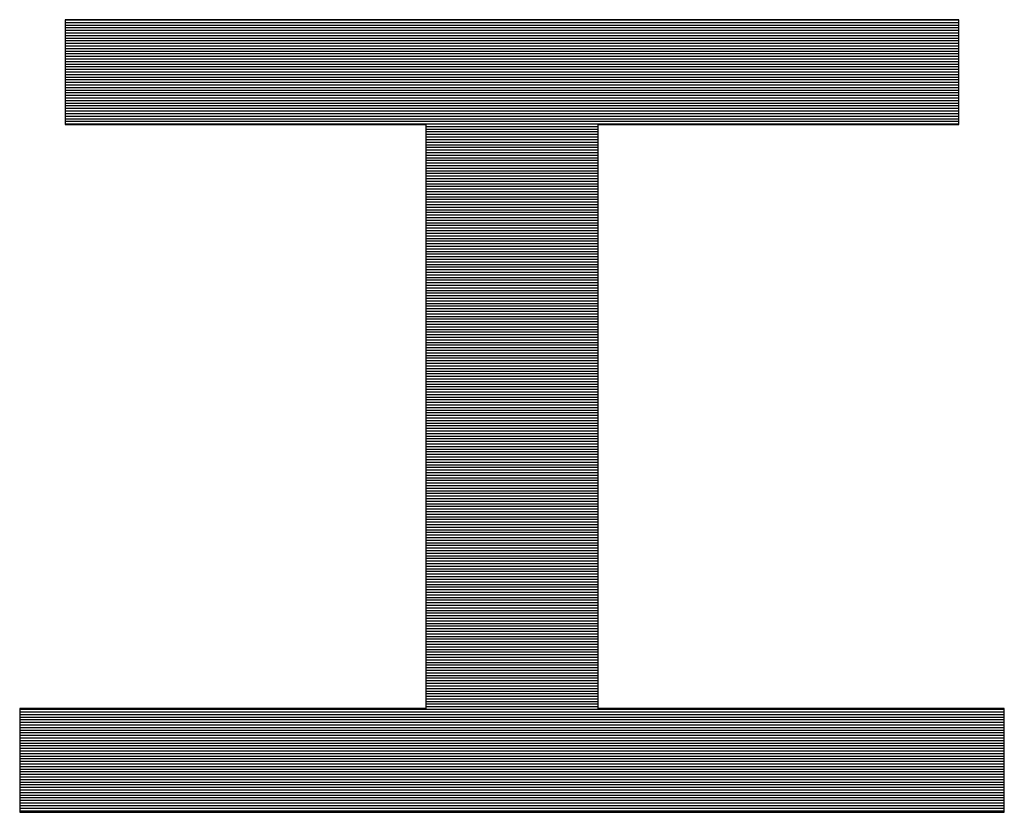
# Model space of a CAD drawing. Extents: x 0 to 2100, y 0 to 1485.
# Drawn here: x 991 to 1017, y 73 to 94 of the extents above; entities that cross this region are included whole.
import ezdxf

# ---------------------------------------------------------------- set-up
doc = ezdxf.new("R2010")
doc.units = 0
doc.header["$LTSCALE"] = 15
doc.header["$MEASUREMENT"] = 0
doc.layers.add('1-外形線', color=7, linetype='CONTINUOUS')
doc.layers.add('7-図\u3000枠', color=160, linetype='CONTINUOUS')

# ---------------------------------------------------------------- blocks, each defined once
blk = doc.blocks.new('A3ナカ工業新図枠')
at = {"layer": '7-図\u3000枠', "color": 253}
for p, q in [((203.1316, 18.8266), (198.4543, 18.8266)), ((198.4543, 18.8266), (198.4543, 18.2775)), ((203.1316, 18.8266), (198.4543, 18.8266)), ((198.4543, 18.8266), (198.4543, 18.2775)), ((203.1316, 18.8243), (198.4543, 18.8243)), ((203.1316, 18.8243), (198.4543, 18.8243)), ((203.1316, 18.2775), (203.1316, 18.8266)), ((203.1316, 18.2775), (203.1316, 18.8266)), ((203.1316, 18.8107), (198.4543, 18.8107)), ((203.1316, 18.7971), (198.4543, 18.7971)), ((203.1316, 18.7835), (198.4543, 18.7835)), ((203.1316, 18.7699), (198.4543, 18.7699)), ((203.1316, 18.7563), (198.4543, 18.7563)), ((203.1316, 18.7426), (198.4543, 18.7426)), ((203.1316, 18.729), (198.4543, 18.729)), ((203.1316, 18.7154), (198.4543, 18.7154)), ((203.1316, 18.7018), (198.4543, 18.7018)), ((203.1316, 18.6882), (198.4543, 18.6882)), ((203.1316, 18.6746), (198.4543, 18.6746)), ((203.1316, 18.661), (198.4543, 18.661)), ((203.1316, 18.6473), (198.4543, 18.6473)), ((203.1316, 18.6337), (198.4543, 18.6337)), ((203.1316, 18.6201), (198.4543, 18.6201)), ((203.1316, 18.6065), (198.4543, 18.6065)), ((203.1316, 18.5929), (198.4543, 18.5929)), ((203.1316, 18.5793), (198.4543, 18.5793)), ((203.1316, 18.5656), (198.4543, 18.5656)), ((203.1316, 18.552), (198.4543, 18.552)), ((203.1316, 18.5384), (198.4543, 18.5384)), ((203.1316, 18.5248), (198.4543, 18.5248)), ((203.1316, 18.5112), (198.4543, 18.5112)), ((203.1316, 18.4976), (198.4543, 18.4976)), ((203.1316, 18.4839), (198.4543, 18.4839)), ((203.1316, 18.4703), (198.4543, 18.4703)), ((203.1316, 18.4567), (198.4543, 18.4567)), ((203.1316, 18.4431), (198.4543, 18.4431)), ((203.1316, 18.4295), (198.4543, 18.4295)), ((203.1316, 18.4159), (198.4543, 18.4159)), ((203.1316, 18.4023), (198.4543, 18.4023)), ((203.1316, 18.3886), (198.4543, 18.3886)), ((203.1316, 18.375), (198.4543, 18.375)), ((203.1316, 18.3614), (198.4543, 18.3614)), ((203.1316, 18.3478), (198.4543, 18.3478)), ((203.1316, 18.3342), (198.4543, 18.3342)), ((203.1316, 18.3206), (198.4543, 18.3206)), ((203.1316, 18.3069), (198.4543, 18.3069)), ((203.1316, 18.2933), (198.4543, 18.2933)), ((203.1316, 18.2797), (198.4543, 18.2797)), ((198.4543, 18.2775), (200.3416, 18.2775)), ((198.4543, 18.2775), (200.3416, 18.2775)), ((200.3416, 18.2775), (200.3416, 15.2216)), ((200.3416, 18.2775), (200.3416, 15.2216)), ((201.2443, 18.2661), (200.3416, 18.2661)), ((201.2443, 18.2525), (200.3416, 18.2525)), ((201.2443, 15.2216), (201.2443, 18.2775)), ((201.2443, 18.2775), (203.1316, 18.2775)), ((201.2443, 15.2216), (201.2443, 18.2775)), ((201.2443, 18.2775), (203.1316, 18.2775)), ((201.2443, 18.2389), (200.3416, 18.2389)), ((201.2443, 18.2252), (200.3416, 18.2252)), ((201.2443, 18.2116), (200.3416, 18.2116)), ((201.2443, 18.198), (200.3416, 18.198)), ((201.2443, 18.1844), (200.3416, 18.1844)), ((201.2443, 18.1708), (200.3416, 18.1708)), ((201.2443, 18.1572), (200.3416, 18.1572)), ((201.2443, 18.1435), (200.3416, 18.1435)), ((201.2443, 18.1299), (200.3416, 18.1299)), ((201.2443, 18.1163), (200.3416, 18.1163)), ((201.2443, 18.1027), (200.3416, 18.1027)), ((201.2443, 18.0891), (200.3416, 18.0891)), ((201.2443, 18.0755), (200.3416, 18.0755)), ((201.2443, 18.0619), (200.3416, 18.0619)), ((201.2443, 18.0482), (200.3416, 18.0482)), ((201.2443, 18.0346), (200.3416, 18.0346)), ((201.2443, 18.021), (200.3416, 18.021)), ((201.2443, 18.0074), (200.3416, 18.0074)), ((201.2443, 17.9938), (200.3416, 17.9938)), ((201.2443, 17.9802), (200.3416, 17.9802)), ((201.2443, 17.9665), (200.3416, 17.9665)), ((201.2443, 17.9529), (200.3416, 17.9529)), ((201.2443, 17.9393), (200.3416, 17.9393)), ((201.2443, 17.9257), (200.3416, 17.9257)), ((201.2443, 17.9121), (200.3416, 17.9121)), ((201.2443, 17.8985), (200.3416, 17.8985)), ((201.2443, 17.8848), (200.3416, 17.8848)), ((201.2443, 17.8712), (200.3416, 17.8712)), ((201.2443, 17.8576), (200.3416, 17.8576)), ((201.2443, 17.844), (200.3416, 17.844)), ((201.2443, 17.8304), (200.3416, 17.8304)), ((201.2443, 17.8168), (200.3416, 17.8168)), ((201.2443, 17.8032), (200.3416, 17.8032)), ((201.2443, 17.7895), (200.3416, 17.7895)), ((201.2443, 17.7759), (200.3416, 17.7759)), ((201.2443, 17.7623), (200.3416, 17.7623)), ((201.2443, 17.7487), (200.3416, 17.7487)), ((201.2443, 17.7351), (200.3416, 17.7351)), ((201.2443, 17.7215), (200.3416, 17.7215)), ((201.2443, 17.7078), (200.3416, 17.7078)), ((201.2443, 17.6942), (200.3416, 17.6942)), ((201.2443, 17.6806), (200.3416, 17.6806)), ((201.2443, 17.667), (200.3416, 17.667)), ((201.2443, 17.6534), (200.3416, 17.6534)), ((201.2443, 17.6398), (200.3416, 17.6398)), ((201.2443, 17.6261), (200.3416, 17.6261)), ((201.2443, 17.6125), (200.3416, 17.6125)), ((201.2443, 17.5989), (200.3416, 17.5989)), ((201.2443, 17.5853), (200.3416, 17.5853)), ((201.2443, 17.5717), (200.3416, 17.5717)), ((201.2443, 17.5581), (200.3416, 17.5581)), ((201.2443, 17.5445), (200.3416, 17.5445)), ((201.2443, 17.5308), (200.3416, 17.5308)), ((201.2443, 17.5172), (200.3416, 17.5172)), ((201.2443, 17.5036), (200.3416, 17.5036)), ((201.2443, 17.49), (200.3416, 17.49)), ((201.2443, 17.4764), (200.3416, 17.4764)), ((201.2443, 17.4628), (200.3416, 17.4628)), ((201.2443, 17.4491), (200.3416, 17.4491)), ((201.2443, 17.4355), (200.3416, 17.4355)), ((201.2443, 17.4219), (200.3416, 17.4219)), ((201.2443, 17.4083), (200.3416, 17.4083)), ((201.2443, 17.3947), (200.3416, 17.3947)), ((201.2443, 17.3811), (200.3416, 17.3811)), ((201.2443, 17.3674), (200.3416, 17.3674)), ((201.2443, 17.3538), (200.3416, 17.3538)), ((201.2443, 17.3402), (200.3416, 17.3402)), ((201.2443, 17.3266), (200.3416, 17.3266)), ((201.2443, 17.313), (200.3416, 17.313)), ((201.2443, 17.2994), (200.3416, 17.2994)), ((201.2443, 17.2857), (200.3416, 17.2857)), ((201.2443, 17.2721), (200.3416, 17.2721)), ((201.2443, 17.2585), (200.3416, 17.2585)), ((201.2443, 17.2449), (200.3416, 17.2449)), ((201.2443, 17.2313), (200.3416, 17.2313)), ((201.2443, 17.2177), (200.3416, 17.2177)), ((201.2443, 17.2041), (200.3416, 17.2041)), ((201.2443, 17.1904), (200.3416, 17.1904)), ((201.2443, 17.1768), (200.3416, 17.1768)), ((201.2443, 17.1632), (200.3416, 17.1632)), ((201.2443, 17.1496), (200.3416, 17.1496)), ((201.2443, 17.136), (200.3416, 17.136)), ((201.2443, 17.1224), (200.3416, 17.1224)), ((201.2443, 17.1087), (200.3416, 17.1087)), ((201.2443, 17.0951), (200.3416, 17.0951)), ((201.2443, 17.0815), (200.3416, 17.0815)), ((201.2443, 17.0679), (200.3416, 17.0679)), ((201.2443, 17.0543), (200.3416, 17.0543)), ((201.2443, 17.0407), (200.3416, 17.0407)), ((201.2443, 17.027), (200.3416, 17.027)), ((201.2443, 17.0134), (200.3416, 17.0134)), ((201.2443, 16.9998), (200.3416, 16.9998)), ((201.2443, 16.9862), (200.3416, 16.9862)), ((201.2443, 16.9726), (200.3416, 16.9726)), ((201.2443, 16.959), (200.3416, 16.959)), ((201.2443, 16.9454), (200.3416, 16.9454)), ((201.2443, 16.9317), (200.3416, 16.9317)), ((201.2443, 16.9181), (200.3416, 16.9181)), ((201.2443, 16.9045), (200.3416, 16.9045)), ((201.2443, 16.8909), (200.3416, 16.8909)), ((201.2443, 16.8773), (200.3416, 16.8773)), ((201.2443, 16.8637), (200.3416, 16.8637)), ((201.2443, 16.85), (200.3416, 16.85)), ((201.2443, 16.8364), (200.3416, 16.8364)), ((201.2443, 16.8228), (200.3416, 16.8228)), ((201.2443, 16.8092), (200.3416, 16.8092)), ((201.2443, 16.7956), (200.3416, 16.7956)), ((201.2443, 16.782), (200.3416, 16.782)), ((201.2443, 16.7683), (200.3416, 16.7683)), ((201.2443, 16.7547), (200.3416, 16.7547)), ((201.2443, 16.7411), (200.3416, 16.7411)), ((201.2443, 16.7275), (200.3416, 16.7275)), ((201.2443, 16.7139), (200.3416, 16.7139)), ((201.2443, 16.7003), (200.3416, 16.7003)), ((201.2443, 16.6867), (200.3416, 16.6867)), ((201.2443, 16.673), (200.3416, 16.673)), ((201.2443, 16.6594), (200.3416, 16.6594)), ((201.2443, 16.6458), (200.3416, 16.6458)), ((201.2443, 16.6322), (200.3416, 16.6322)), ((201.2443, 16.6186), (200.3416, 16.6186)), ((201.2443, 16.605), (200.3416, 16.605)), ((201.2443, 16.5913), (200.3416, 16.5913)), ((201.2443, 16.5777), (200.3416, 16.5777)), ((201.2443, 16.5641), (200.3416, 16.5641)), ((201.2443, 16.5505), (200.3416, 16.5505)), ((201.2443, 16.5369), (200.3416, 16.5369)), ((201.2443, 16.5233), (200.3416, 16.5233)), ((201.2443, 16.5096), (200.3416, 16.5096)), ((201.2443, 16.496), (200.3416, 16.496)), ((201.2443, 16.4824), (200.3416, 16.4824)), ((201.2443, 16.4688), (200.3416, 16.4688)), ((201.2443, 16.4552), (200.3416, 16.4552)), ((201.2443, 16.4416), (200.3416, 16.4416)), ((201.2443, 16.4279), (200.3416, 16.4279)), ((201.2443, 16.4143), (200.3416, 16.4143)), ((201.2443, 16.4007), (200.3416, 16.4007)), ((201.2443, 16.3871), (200.3416, 16.3871)), ((201.2443, 16.3735), (200.3416, 16.3735)), ((201.2443, 16.3599), (200.3416, 16.3599)), ((201.2443, 16.3463), (200.3416, 16.3463)), ((201.2443, 16.3326), (200.3416, 16.3326)), ((201.2443, 16.319), (200.3416, 16.319)), ((201.2443, 16.3054), (200.3416, 16.3054)), ((201.2443, 16.2918), (200.3416, 16.2918)), ((201.2443, 16.2782), (200.3416, 16.2782)), ((201.2443, 16.2646), (200.3416, 16.2646)), ((201.2443, 16.2509), (200.3416, 16.2509)), ((201.2443, 16.2373), (200.3416, 16.2373)), ((201.2443, 16.2237), (200.3416, 16.2237)), ((201.2443, 16.2101), (200.3416, 16.2101)), ((201.2443, 16.1965), (200.3416, 16.1965)), ((201.2443, 16.1829), (200.3416, 16.1829)), ((201.2443, 16.1692), (200.3416, 16.1692)), ((201.2443, 16.1556), (200.3416, 16.1556)), ((201.2443, 16.142), (200.3416, 16.142)), ((201.2443, 16.1284), (200.3416, 16.1284)), ((201.2443, 16.1148), (200.3416, 16.1148)), ((201.2443, 16.1012), (200.3416, 16.1012)), ((201.2443, 16.0876), (200.3416, 16.0876)), ((201.2443, 16.0739), (200.3416, 16.0739)), ((201.2443, 16.0603), (200.3416, 16.0603)), ((201.2443, 16.0467), (200.3416, 16.0467)), ((201.2443, 16.0331), (200.3416, 16.0331)), ((201.2443, 16.0195), (200.3416, 16.0195)), ((201.2443, 16.0059), (200.3416, 16.0059)), ((201.2443, 15.9922), (200.3416, 15.9922)), ((201.2443, 15.9786), (200.3416, 15.9786)), ((201.2443, 15.965), (200.3416, 15.965)), ((201.2443, 15.9514), (200.3416, 15.9514)), ((201.2443, 15.9378), (200.3416, 15.9378)), ((201.2443, 15.9242), (200.3416, 15.9242)), ((201.2443, 15.9105), (200.3416, 15.9105)), ((201.2443, 15.8969), (200.3416, 15.8969)), ((201.2443, 15.8833), (200.3416, 15.8833)), ((201.2443, 15.8697), (200.3416, 15.8697)), ((201.2443, 15.8561), (200.3416, 15.8561)), ((201.2443, 15.8425), (200.3416, 15.8425)), ((201.2443, 15.8289), (200.3416, 15.8289)), ((201.2443, 15.8152), (200.3416, 15.8152)), ((201.2443, 15.8016), (200.3416, 15.8016)), ((201.2443, 15.788), (200.3416, 15.788)), ((201.2443, 15.7744), (200.3416, 15.7744)), ((201.2443, 15.7608), (200.3416, 15.7608)), ((201.2443, 15.7472), (200.3416, 15.7472)), ((201.2443, 15.7335), (200.3416, 15.7335)), ((201.2443, 15.7199), (200.3416, 15.7199)), ((201.2443, 15.7063), (200.3416, 15.7063)), ((201.2443, 15.6927), (200.3416, 15.6927)), ((201.2443, 15.6791), (200.3416, 15.6791)), ((201.2443, 15.6655), (200.3416, 15.6655)), ((201.2443, 15.6518), (200.3416, 15.6518)), ((201.2443, 15.6382), (200.3416, 15.6382)), ((201.2443, 15.6246), (200.3416, 15.6246)), ((201.2443, 15.611), (200.3416, 15.611)), ((201.2443, 15.5974), (200.3416, 15.5974)), ((201.2443, 15.5838), (200.3416, 15.5838)), ((201.2443, 15.5701), (200.3416, 15.5701)), ((201.2443, 15.5565), (200.3416, 15.5565)), ((201.2443, 15.5429), (200.3416, 15.5429)), ((201.2443, 15.5293), (200.3416, 15.5293)), ((201.2443, 15.5157), (200.3416, 15.5157)), ((201.2443, 15.5021), (200.3416, 15.5021)), ((201.2443, 15.4885), (200.3416, 15.4885)), ((201.2443, 15.4748), (200.3416, 15.4748)), ((201.2443, 15.4612), (200.3416, 15.4612)), ((201.2443, 15.4476), (200.3416, 15.4476)), ((201.2443, 15.434), (200.3416, 15.434)), ((201.2443, 15.4204), (200.3416, 15.4204)), ((201.2443, 15.4068), (200.3416, 15.4068)), ((201.2443, 15.3931), (200.3416, 15.3931)), ((201.2443, 15.3795), (200.3416, 15.3795)), ((201.2443, 15.3659), (200.3416, 15.3659)), ((201.2443, 15.3523), (200.3416, 15.3523)), ((201.2443, 15.3387), (200.3416, 15.3387)), ((201.2443, 15.3251), (200.3416, 15.3251)), ((201.2443, 15.3114), (200.3416, 15.3114)), ((201.2443, 15.2978), (200.3416, 15.2978)), ((201.2443, 15.2842), (200.3416, 15.2842)), ((201.2443, 15.2706), (200.3416, 15.2706)), ((200.3416, 15.2216), (198.2156, 15.2216)), ((198.2156, 15.2216), (198.2156, 14.6783)), ((200.3416, 15.2216), (198.2156, 15.2216)), ((198.2156, 15.2216), (198.2156, 14.6783)), ((203.3703, 15.2161), (198.2156, 15.2161)), ((201.2443, 15.257), (200.3416, 15.257)), ((201.2443, 15.2434), (200.3416, 15.2434)), ((201.2443, 15.2298), (200.3416, 15.2298)), ((203.3703, 15.2216), (201.2443, 15.2216)), ((203.3703, 15.2216), (201.2443, 15.2216)), ((203.3703, 14.6783), (203.3703, 15.2216)), ((203.3703, 14.6783), (203.3703, 15.2216)), ((203.3703, 15.2025), (198.2156, 15.2025)), ((203.3703, 15.1889), (198.2156, 15.1889)), ((203.3703, 15.1753), (198.2156, 15.1753)), ((203.3703, 15.1617), (198.2156, 15.1617)), ((203.3703, 15.1481), (198.2156, 15.1481)), ((203.3703, 15.1344), (198.2156, 15.1344)), ((203.3703, 15.1208), (198.2156, 15.1208)), ((203.3703, 15.1072), (198.2156, 15.1072)), ((203.3703, 15.0936), (198.2156, 15.0936)), ((203.3703, 15.08), (198.2156, 15.08)), ((203.3703, 15.0664), (198.2156, 15.0664)), ((203.3703, 15.0527), (198.2156, 15.0527)), ((203.3703, 15.0391), (198.2156, 15.0391)), ((203.3703, 15.0255), (198.2156, 15.0255)), ((203.3703, 15.0119), (198.2156, 15.0119)), ((203.3703, 14.9983), (198.2156, 14.9983)), ((203.3703, 14.9847), (198.2156, 14.9847)), ((203.3703, 14.971), (198.2156, 14.971)), ((203.3703, 14.9574), (198.2156, 14.9574)), ((203.3703, 14.9438), (198.2156, 14.9438)), ((203.3703, 14.9302), (198.2156, 14.9302)), ((203.3703, 14.9166), (198.2156, 14.9166)), ((203.3703, 14.903), (198.2156, 14.903)), ((203.3703, 14.8894), (198.2156, 14.8894)), ((203.3703, 14.8757), (198.2156, 14.8757)), ((203.3703, 14.8621), (198.2156, 14.8621)), ((203.3703, 14.8485), (198.2156, 14.8485)), ((203.3703, 14.8349), (198.2156, 14.8349)), ((203.3703, 14.8213), (198.2156, 14.8213)), ((203.3703, 14.8077), (198.2156, 14.8077)), ((203.3703, 14.794), (198.2156, 14.794)), ((203.3703, 14.7804), (198.2156, 14.7804)), ((203.3703, 14.7668), (198.2156, 14.7668)), ((203.3703, 14.7532), (198.2156, 14.7532)), ((203.3703, 14.7396), (198.2156, 14.7396)), ((203.3703, 14.726), (198.2156, 14.726)), ((203.3703, 14.7123), (198.2156, 14.7123)), ((203.3703, 14.6987), (198.2156, 14.6987)), ((203.3703, 14.6851), (198.2156, 14.6851)), ((198.2156, 14.6783), (203.3703, 14.6783)), ((198.2156, 14.6783), (203.3703, 14.6783))]:
    blk.add_line(p, q, dxfattribs=at)

msp = doc.modelspace()

# ---------------------------------------------------------------- block references
at = {"layer": '1-外形線', "xscale": 5, "yscale": 5, "zscale": 5}
msp.add_blockref('A3ナカ工業新図枠', (0, 0), dxfattribs=at)

doc.saveas('drawing.dxf')
